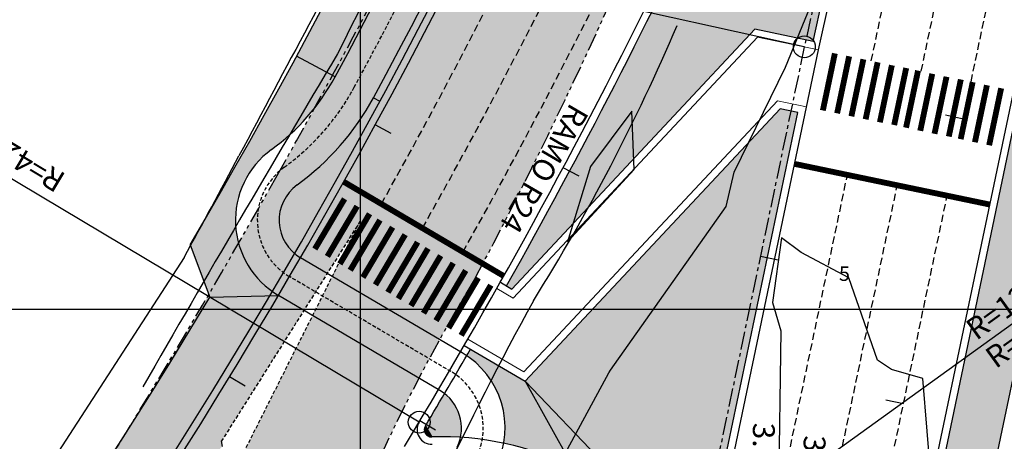
# Model space of a CAD drawing. Units: millimetres. Extents: x 175550 to 177540, y 1668330 to 1671464.
# Drawn here: x 175877 to 175944, y 1669405 to 1669434 of the extents above; entities that cross this region are included whole.
import ezdxf
from ezdxf.enums import TextEntityAlignment as Align

# ---------------------------------------------------------------- set-up
doc = ezdxf.new("R2010")
doc.units = ezdxf.units.MM
for name, pattern in [('CENTER', [2, 1.25, -0.25, 0.25, -0.25]), ('DASHED', [0.75, 0.5, -0.25]), ('DASHED2', [0.375, 0.25, -0.125]), ('HIDDEN', [0.375, 0.25, -0.125]), ('PHANTOM', [2.5, 1.25, -0.25, 0.25, -0.25, 0.25, -0.25])]:
    doc.linetypes.add(name, pattern=pattern)
for name, color, linetype in [('ACOST', 7, 'Continuous'), ('BORDA', 3, 'Continuous'), ('BP', 8, 'PHANTOM'), ('C ICLOVIA', 10, 'Continuous'), ('CANT', 61, 'Continuous'), ('CEA', 8, 'CERCA'), ('CONT-MJR', 1, 'Continuous'), ('CONT-MNR', 8, 'Continuous'), ('COTA', 8, 'Continuous'), ('DEF', 8, 'Continuous'), ('EIXO1', 1, 'CENTER'), ('ESTACAS', 2, 'Continuous'), ('FAMARELA', 8, 'DASHED2'), ('MALHA', 8, 'Continuous'), ('MURO', 5, 'Continuous'), ('PASSEIO', 41, 'Continuous'), ('PASSEIO2', 2, 'Continuous'), ('PIS', 8, 'Continuous'), ('PISTA_EXIST', 254, 'Continuous'), ('RAMOS', 151, 'Continuous'), ('TRACEJADO', 7, 'Continuous')]:
    doc.layers.add(name, color=color, linetype=linetype)
doc.layers.add('Novo - Sinalização', color=8, linetype='Continuous', lineweight=9)
doc.styles.add('eixo', font='romans.shx')
doc.styles.add('REGUA60', font='simplex.shx')
doc.linetypes.add('CERCA', pattern='A,0.5,-1e-05,["X",Standard,S=0.1,R=0,X=-0.05,Y=-0.05],0', length=0.50001)
doc.dimstyles.get("Standard").update_dxf_attribs({"dimtxt": 0.18, "dimasz": 0.18, "dimexe": 0.18, "dimexo": 0.0625, "dimgap": 0.09, "dimtad": 0, "dimtih": 1, "dimtoh": 1, "dimdec": 4, "dimzin": 0, "dimdsep": 46, "dimtxsty": 'Standard', "dimcen": 0.09, "dimadec": 0, "dimazin": 0, "dimtfac": 1, "dimtdec": 4, "dimtofl": 0, "dimtmove": 0, "dimatfit": 3, "dimfxl": 0, "dimtolj": 1, "dimtzin": 0, "dimarcsym": 0})

# ---------------------------------------------------------------- blocks, each defined once
blk = doc.blocks.new('COTAPT')
at = {"color": 0, "linetype": 'ByBlock'}
blk.add_line((0, 0), (200, 0), dxfattribs=at)
at = {"color": 6, "linetype": 'ByBlock'}
blk.add_lwpolyline([(-20, 20), (20, 20), (20, -20), (-20, -20)], close=True, dxfattribs=at)
blk = doc.blocks.new('*D504')
at = {"layer": 'COTA', "color": 0, "lineweight": -2}
blk.add_line((175925.092, 1669401.28), (175928.694, 1669400.525), dxfattribs=at)
at = {"layer": 'Defpoints', "color": 0}
for p in [(175925.083, 1669401.283), (175928.704, 1669400.523), (175928.704, 1669400.523)]:
    blk.add_point(p, dxfattribs=at)
at = {"layer": 'COTA', "color": 0, "lineweight": -2, "xscale": 0.01, "yscale": 0.01, "zscale": 0.01}
for p, rotation in [((175925.083, 1669401.283), 168.1601966323862), ((175928.704, 1669400.523), 348.1601966323861)]:
    blk.add_blockref('COTAPT', p, dxfattribs=dict(at, rotation=rotation))
at = {"layer": 'COTA', "color": 2, "insert": (175927.725, 1669404.775), "char_height": 1.5, "attachment_point": 5, "rotation": 270, "style": 'REGUA60'}
blk.add_mtext('\\A1;3.7', dxfattribs=at)
blk = doc.blocks.new('*D505')
at = {"layer": 'COTA', "color": 0, "lineweight": -2}
blk.add_line((175928.714, 1669400.521), (175932.12, 1669399.807), dxfattribs=at)
at = {"layer": 'Defpoints', "color": 0}
for p in [(175928.704, 1669400.523), (175932.13, 1669399.805), (175932.13, 1669399.805)]:
    blk.add_point(p, dxfattribs=at)
at = {"layer": 'COTA', "color": 0, "lineweight": -2, "xscale": 0.01, "yscale": 0.01, "zscale": 0.01}
for p, rotation in [((175928.704, 1669400.523), 168.1601966323862), ((175932.13, 1669399.805), 348.1601966323861)]:
    blk.add_blockref('COTAPT', p, dxfattribs=dict(at, rotation=rotation))
at = {"layer": 'COTA', "color": 2, "insert": (175931.211, 1669403.904), "char_height": 1.5, "attachment_point": 5, "rotation": 270, "style": 'REGUA60'}
blk.add_mtext('\\A1;3.5', dxfattribs=at)
blk = doc.blocks.new('pfnot')
blk.add_circle((0, 0), 1.5)
at = {"flags": 1}
for tag, p in [('IDENT', (7.92, 3.35)), ('EST', (7.63, -7.42))]:
    blk.add_attdef(tag, p, '', height=6, dxfattribs=at)
blk = doc.blocks.new('ptnot')
blk.add_circle((0, 0), 1.5)
at = {"flags": 1}
for tag, p in [('IDENT', (7.92, 3.35)), ('EST', (7.63, -7.42))]:
    blk.add_attdef(tag, p, '', height=6, dxfattribs=at)
blk = doc.blocks.new('ESTACVIA')
blk.add_line((0, 1), (0, 0))
at = {"flags": 1}
for tag, p in [('NEST', (7.244, 3.071)), ('CD2', (19.03, 3.071)), ('D1', (7.232, 0.66)), ('COTER', (19.017, 0.66)), ('D2', (7.2, -1.598)), ('LCRISTA', (18.985, -1.598)), ('CD1', (7.216, -4.15)), ('DCRISTA', (18.985, -4.111))]:
    blk.add_attdef(tag, p, '', height=1.8, dxfattribs=at)
blk = doc.blocks.new('pil')
blk.add_circle((0, 0), 1.5)
at = {"flags": 1}
for tag, p, height in [('DFL', (7.41, 15.67), 6), ('R', (7.24, 3.07), 1.8), ('SC1', (19.03, 3.07), 1.8), ('LC1', (7.23, 0.66), 1.8), ('SC2', (19.02, 0.66), 1.8), ('LC2', (7.2, -1.6), 1.8), ('Q1', (18.99, -1.6), 1.8), ('TS1', (7.22, -4.15), 1.8), ('Q2', (18.99, -4.11), 1.8), ('TS2', (7.31, -6.5), 1.8), ('P1', (19.1, -6.5), 1.8), ('DC', (7.46, -8.7), 1.8), ('P2', (19.24, -8.7), 1.8), ('DF', (7.52, -10.96), 1.8), ('TL1', (19.3, -10.96), 1.8), ('XC1', (7.39, -13.68), 1.8), ('TL2', (19, -13.68), 1.8), ('XC2', (7.49, -16.04), 1.8), ('TC1', (19.1, -16.04), 1.8), ('YC1', (7.39, -18.62), 1.8), ('TC2', (19, -18.62), 1.8), ('YC2', (7.49, -20.98), 1.8), ('AZA', (19.1, -20.98), 1.8), ('ITAN', (7.63, -23.66), 1.8), ('AZP', (19.1, -23.66), 1.8)]:
    blk.add_attdef(tag, p, '', height=height, dxfattribs=at)
blk.add_attdef('IDENT', (7.54, 6.97), '', height=6)

msp = doc.modelspace()

# ---------------------------------------------------------------- hatches: boundary and pattern name
at = {"layer": 'CANT'}
for points in [[(175939.805, 1669471.633), (175936.632, 1669472.337, -0.037058), (175910.058, 1669415.6), (175910.417, 1669415.389), (175927.116, 1669433.247), (175931.103, 1669432.411)], [(175895.5, 1669417.83, 0.007326), (175901.359, 1669428.301), (175900.919, 1669428.539, -0.112022), (175895.676, 1669422.543, 0.485835)], [(175923.515, 1669396.335), (175923.535, 1669396.339), (175930.072, 1669427.519), (175928.846, 1669427.776), (175911.336, 1669409.052)], [(175911.336, 1669409.052), (175907.582, 1669411.255, -0.000308), (175907.321, 1669410.804, -0.296444), (175909.871, 1669404.782, -0.061637), (175914.628, 1669403.133)], [(175906.928, 1669405.191), (175906.957, 1669405.636, 0.249177), (175905.801, 1669408.203, -0.001527), (175904.483, 1669405.98), (175904.928, 1669405.224, -0.024401)], [(175904.928, 1669405.224), (175904.928, 1669405.224, -0.059775), (175904.81, 1669405.234, -0.414214), (175904.423, 1669405.826, -0.083123), (175904.483, 1669405.98)]]:
    msp.add_hatch(color=256, dxfattribs=at).paths.add_polyline_path(points)
h = msp.add_hatch(color=256, dxfattribs=at)
h.paths.add_polyline_path([(175923.515, 1669396.335), (175922.693, 1669397.194), (175922.21, 1669396.732, -0.004541), (175922.614, 1669396.161)])
h.paths.add_polyline_path([(175922.21, 1669396.732), (175922.693, 1669397.194), (175911.336, 1669409.052), (175914.628, 1669403.133, -0.122834)])
at = {"layer": 'PASSEIO'}
for points in [[(175895.641, 1669431.392), (175898.28, 1669429.965, 0.072333), (175938.466, 1669539.696), (175935.53, 1669540.311, -0.072333)], [(175948.828, 1669428.286), (175958.218, 1669487.724), (175954.762, 1669488.27), (175954.759, 1669488.258), (175945.385, 1669428.919), (175933.516, 1669372.301), (175936.941, 1669371.583)], [(175898.28, 1669429.965), (175895.641, 1669431.392, -0.009237), (175888.321, 1669418.426), (175889.672, 1669414.823), (175893.807, 1669414.932, 0.000204), (175893.976, 1669415.219, -0.513279), (175893.91, 1669424.969, 0.112021)], [(175893.807, 1669414.932), (175889.672, 1669414.823, -0.104416), (175775.767, 1669291.683), (175777.79, 1669288.827, 0.105783)]]:
    msp.add_hatch(color=256, dxfattribs=at).paths.add_polyline_path(points)
at = {"layer": 'PISTA_EXIST'}
msp.add_hatch(color=256, dxfattribs=at).paths.add_polyline_path([(175925.815, 1669456.225, 0.034428), (175939.631, 1669496.198), (175929.887, 1669498.47, -0.024719), (175914.107, 1669461.864, -0.019192), (175894.308, 1669423.196, -0.018248), (175872.829, 1669388.078), (175890.553, 1669404.573), (175890.492, 1669404.952), (175899.994, 1669420.035), (175892.019, 1669404.159), (175893.899, 1669382.804, -0.073392), (175907.904, 1669416.13, 0.033636)])

# ---------------------------------------------------------------- linework, layer by layer
at = {"layer": 'ACOST'}
for p, q in [((175931.103, 1669432.411), (175943.992, 1669490.508)), ((175910.417, 1669415.389), (175927.116, 1669433.247)), ((175931.103, 1669432.411), (175927.116, 1669433.247)), ((175933.516, 1669372.301), (175945.385, 1669428.919)), ((175911.336, 1669409.052), (175928.846, 1669427.776)), ((175923.531, 1669396.318), (175930.072, 1669427.519)), ((175930.072, 1669427.519), (175928.846, 1669427.776)), ((175909.634, 1669415.848), (175910.417, 1669415.389)), ((175907.147, 1669411.51), (175911.336, 1669409.052))]:
    msp.add_line(p, q, dxfattribs=at)
for centre, radius, start, end in [((175541.104, 1669622.997), 409.5, 305.30917, 348.1602), ((175541.104, 1669622.997), 423.25, 330.65863, 339.14775), ((175541.104, 1669622.997), 423.25, 329.15352, 329.98172), ((175904.912, 1669405.724), 0.5, 149.15352, 271.84094), ((175905.587, 1669384.735), 20.5, 35.81863, 91.84094)]:
    msp.add_arc(centre, radius, start, end, dxfattribs=at)
at = {"layer": 'BORDA'}
for p, q in [((175931.484, 1669431.82), (175944.48, 1669490.4)), ((175923.522, 1669393.84), (175931.484, 1669431.82)), ((175933.027, 1669372.404), (175944.893, 1669429.009))]:
    msp.add_line(p, q, dxfattribs=at)
for centre, radius, start, end in [((175541.104, 1669622.997), 410, 305.30917, 348.1602), ((175541.104, 1669622.997), 422.75, 328.89067, 339.14775), ((175904.912, 1669405.724), 1, 149.15352, 271.84094)]:
    msp.add_arc(centre, radius, start, end, dxfattribs=at)
at = {"layer": 'BP'}
for centre, radius, start, end in [((175400.684, 1669700.343), 566.105, 330.68789, 335.08575), ((175619.188, 1669569.153), 326.761, 332.07583, 339.7817), ((175402.619, 1669699.806), 564.155, 326.45743, 330.6392), ((176013.813, 1669352.02), 123.803, 148.81211, 165.60217)]:
    msp.add_arc(centre, radius, start, end, dxfattribs=at)
at = {"layer": 'C ICLOVIA'}
for p, q in [((175907.008, 1669411.002), (175895.919, 1669417.532)), ((175905.486, 1669408.417), (175894.396, 1669414.947))]:
    msp.add_line(p, q, dxfattribs=at)
at = {"layer": 'C ICLOVIA', "linetype": 'HIDDEN'}
msp.add_line((175906.247, 1669409.709), (175895.157, 1669416.24), dxfattribs=at)
at = {"layer": 'C ICLOVIA'}
for centre, radius, start, end in [((175541.104, 1669622.997), 406, 331.61153, 348.1602), ((175541.104, 1669622.997), 409, 331.61153, 348.1602), ((175885.084, 1669437.097), 15, 306.0447, 331.61153), ((175885.084, 1669437.097), 18, 306.0447, 331.61153), ((175897.441, 1669420.117), 6, 126.0447, 239.50707), ((175897.441, 1669420.117), 3, 126.0447, 239.50736), ((175903.963, 1669405.832), 6, 334.12408, 59.50665), ((175903.963, 1669405.832), 3, 334.12408, 59.50665)]:
    msp.add_arc(centre, radius, start, end, dxfattribs=at)
at = {"layer": 'C ICLOVIA', "linetype": 'HIDDEN'}
for centre, radius, start, end in [((175541.104, 1669622.997), 407.5, 331.61153, 348.1602), ((175885.084, 1669437.097), 16.5, 306.0447, 331.61153), ((175897.441, 1669420.117), 4.5, 126.0447, 239.50707), ((175903.963, 1669405.832), 4.5, 334.12408, 59.50665)]:
    msp.add_arc(centre, radius, start, end, dxfattribs=at)
at = {"layer": 'CANT'}
for p, q in [((175900.919, 1669428.539), (175901.359, 1669428.301)), ((175911.336, 1669409.052), (175914.628, 1669403.133)), ((175911.336, 1669409.052), (175923.531, 1669396.318)), ((175904.483, 1669405.98), (175904.928, 1669405.224))]:
    msp.add_line(p, q, dxfattribs=at)
at = {"layer": 'CEA'}
for centre, radius, start, end in [((175796.181, 1669486.973), 136.5, 327.96917, 336.94104), ((176118.247, 1669301.591), 235.254, 151.29698, 158.21486)]:
    msp.add_arc(centre, radius, start, end, dxfattribs=at)
at = {"layer": 'CONT-MJR', "elevation": 5, "flags": 128}
for points in [[(175896.223, 1669346.313), (175896.66, 1669354.494), (175897.821, 1669357.16), (175897.992, 1669359.736), (175898.205, 1669361.397), (175897.942, 1669363.465), (175899.017, 1669372.618), (175899.908, 1669377.535), (175900.799, 1669379.468), (175901.691, 1669381.263), (175903.57, 1669383.55), (175906.857, 1669390.728), (175907.091, 1669391.176), (175917.094, 1669409.637), (175917.202, 1669409.812), (175925.134, 1669421.07), (175925.699, 1669423.43), (175929.224, 1669430.629), (175935.551, 1669446.14)], [(175933.559, 1669416.16), (175930.286, 1669417.903), (175928.946, 1669418.909), (175928.316, 1669414.471), (175928.896, 1669412.522), (175928.741, 1669401.324), (175927.054, 1669398.032), (175927.009, 1669397.729), (175924.98, 1669386.93), (175931.402, 1669388.004), (175932.768, 1669387.461), (175935.018, 1669392.22), (175939.787, 1669400.588), (175939.244, 1669402.003), (175938.651, 1669409.227), (175936.502, 1669409.865), (175935.525, 1669410.506), (175933.559, 1669416.16)]]:
    msp.add_lwpolyline(points, dxfattribs=at)
at = {"layer": 'CONT-MNR', "elevation": 6, "flags": 128}
msp.add_lwpolyline([(175915.814, 1669423.82), (175914.233, 1669418.627), (175918.816, 1669423.611), (175918.66, 1669427.603), (175915.814, 1669423.82)], dxfattribs=at)
at = {"layer": 'DEF'}
for centre, radius, start, end in [((178024.816, 1668374.683), 2374.532, 153.002041, 153.570945), ((177358.067, 1668564.284), 1697.833, 149.281904, 150.176985)]:
    msp.add_arc(centre, radius, start, end, dxfattribs=at)
at = {"layer": 'EIXO1'}
for p, q in [((175943.503, 1669490.611), (175930.507, 1669432.031)), ((175930.507, 1669432.031), (175918.639, 1669375.42))]:
    msp.add_line(p, q, dxfattribs=at)
at = {"layer": 'FAMARELA'}
for p, q in [((175899.994, 1669420.035), (175890.492, 1669404.952)), ((175892.019, 1669404.159), (175899.994, 1669420.035))]:
    msp.add_line(p, q, dxfattribs=at)
at = {"layer": 'MALHA'}
for p, q in [((175900, 1671464), (175900, 1668330.131)), ((175550, 1669414), (177540.475, 1669414))]:
    msp.add_line(p, q, dxfattribs=at)
at = {"layer": 'MURO'}
msp.add_line((175887.91, 1669417.552), (175869.962, 1669389.838), dxfattribs=at)
for centre, radius, start, end in [((177564.448, 1668538.51), 1892.932, 151.473499, 152.090573), ((175451.805, 1669657.542), 497.778, 331.17585, 332.09057)]:
    msp.add_arc(centre, radius, start, end, dxfattribs=at)
at = {"layer": 'Novo - Sinalização'}
for p, q in [((175910.508, 1669414.755), (175927.289, 1669432.7)), ((175931.485, 1669431.82), (175927.289, 1669432.7)), ((175911.244, 1669409.686), (175928.673, 1669428.323)), ((175930.664, 1669427.906), (175928.673, 1669428.323)), ((175909.381, 1669415.417), (175910.508, 1669414.755)), ((175907.4, 1669411.941), (175911.244, 1669409.686))]:
    msp.add_line(p, q, dxfattribs=at)
at = {"layer": 'Novo - Sinalização', "const_width": 0.4}
for points in [[(175932.604, 1669431.585), (175931.78, 1669427.663)], [(175933.584, 1669431.386), (175932.76, 1669427.464)], [(175934.563, 1669431.181), (175933.738, 1669427.259)], [(175935.541, 1669430.975), (175934.716, 1669427.053)], [(175936.519, 1669430.769), (175935.695, 1669426.847)], [(175937.502, 1669430.582), (175936.677, 1669426.66)], [(175938.316, 1669430.4), (175937.492, 1669426.478)], [(175939.293, 1669430.186), (175938.468, 1669426.264)], [(175940.271, 1669429.98), (175939.447, 1669426.058)], [(175941.254, 1669429.793), (175940.429, 1669425.871)], [(175942.069, 1669429.611), (175941.244, 1669425.689)], [(175943.045, 1669429.397), (175942.22, 1669425.475)], [(175944.023, 1669429.191), (175943.199, 1669425.269)], [(175929.843, 1669423.989), (175943.254, 1669421.192)], [(175909.848, 1669416.293), (175898.861, 1669422.769)], [(175896.895, 1669418.138), (175898.935, 1669421.587)], [(175897.755, 1669417.629), (175899.796, 1669421.078)], [(175898.611, 1669417.112), (175900.652, 1669420.561)], [(175899.324, 1669416.678), (175901.365, 1669420.127)], [(175900.194, 1669416.185), (175902.235, 1669419.635)], [(175901.055, 1669415.676), (175903.096, 1669419.126)], [(175901.911, 1669415.16), (175903.952, 1669418.609)], [(175902.624, 1669414.726), (175904.665, 1669418.175)], [(175903.494, 1669414.233), (175905.535, 1669417.682)], [(175904.355, 1669413.724), (175906.396, 1669417.173)], [(175905.215, 1669413.215), (175907.256, 1669416.664)], [(175906.076, 1669412.706), (175908.116, 1669416.155)], [(175906.94, 1669412.203), (175908.98, 1669415.652)]]:
    msp.add_lwpolyline(points, dxfattribs=at)
at = {"layer": 'PASSEIO'}
for p, q in [((175898.28, 1669429.965), (175895.641, 1669431.392)), ((175889.672, 1669414.823), (175894.396, 1669414.947))]:
    msp.add_line(p, q, dxfattribs=at)
at = {"layer": 'PASSEIO2'}
for p, q in [((175936.941, 1669371.583), (175948.828, 1669428.286)), ((175888.321, 1669418.426), (175889.672, 1669414.823))]:
    msp.add_line(p, q, dxfattribs=at)
for radius, start, end in [(403, 329.49462, 348.1602), (406, 305.30917, 329.15325)]:
    msp.add_arc((175541.104, 1669622.997), radius, start, end, dxfattribs=at)
at = {"layer": 'PIS'}
for p, q in [((175930.507, 1669432.031), (175891.456, 1669440.694)), ((175904.054, 1669406.236), (175869.712, 1669426.746)), ((175915.317, 1669391.757), (175947.752, 1669415.166))]:
    msp.add_line(p, q, dxfattribs=at)
at = {"layer": 'PISTA_EXIST'}
msp.add_line((175890.553, 1669404.573), (175890.492, 1669404.952), dxfattribs=at)
at = {"layer": 'TRACEJADO', "color": 7, "linetype": 'DASHED'}
for p, q in [((175935.107, 1669431.066), (175947.416, 1669489.784)), ((175938.534, 1669430.355), (175950.842, 1669489.066)), ((175941.959, 1669429.634), (175954.267, 1669488.348)), ((175923.239, 1669374.456), (175933.465, 1669423.233)), ((175926.665, 1669373.738), (175936.891, 1669422.519)), ((175930.09, 1669373.02), (175940.317, 1669421.804))]:
    msp.add_line(p, q, dxfattribs=at)
for centre, radius, start in [((175541.104, 1669622.997), 413, 330.75589), ((175541.497, 1669623.653), 416.25, 330.64073), ((175541.104, 1669622.997), 419.5, 330.73614)]:
    msp.add_arc(centre, radius, start, 348.1602, dxfattribs=at)

# ---------------------------------------------------------------- block references
at = {"layer": 'ESTACAS', "yscale": 1.25, "zscale": 1.25}
for p, xscale, rotation in [((175941.427, 1669427.097), 1.249999999969164, 78.16019672479634), ((175901.045, 1669426.675), 1.249999999990664, 241.3907004226368), ((175913.943, 1669423.726), 1.24999999990884, 241.8769045435745), ((175927.487, 1669417.624), 1.249999999967236, 258.1601966211884), ((175891.044, 1669409.357), 1.250000000094112, 238.5957843522639), ((175937.323, 1669407.523), 1.249999999969164, 78.16019672479634), ((175904.102, 1669406.317), 1.250000000101565, 239.1662822174054)]:
    msp.add_blockref('ESTACVIA', p, dxfattribs=dict(at, xscale=xscale, rotation=rotation))
at = {"layer": 'PIS', "xscale": 0.5, "yscale": 0.5, "zscale": 0.5}
for name, p in [('pil', (175930.507, 1669432.031)), ('pfnot', (175904.054, 1669406.236)), ('ptnot', (175904.054, 1669406.236))]:
    msp.add_blockref(name, p, dxfattribs=at)

# ---------------------------------------------------------------- texts
at = {"layer": 'CONT-MJR', "insert": (175933.265, 1669416.317, 5), "char_height": 1, "attachment_point": 5}
msp.add_mtext('{5}', dxfattribs=at)
at = {"layer": 'PIS', "style": 'eixo'}
for s, rotation, p in [('R=422.750', 149.15352, (175870.682, 1669426.991)), ('R=12', 35.81863, (175945.26, 1669415.782))]:
    msp.add_text(s, height=1.5, rotation=rotation, dxfattribs=at).set_placement(p, align=Align.TOP_RIGHT)
msp.add_text('R=30', height=1.5, rotation=35.81863, dxfattribs=at).set_placement((175947.471, 1669412.623), align=Align.RIGHT)
at = {"layer": 'RAMOS', "style": 'REGUA60'}
msp.add_text('RAMO R24', height=1.5, rotation=239.73698, dxfattribs=at).set_placement((175914.465, 1669428.246))

# ---------------------------------------------------------------- dimensions: what is measured, and where the dimension line sits
at = {"layer": 'COTA'}
for base, p1, p2, picture, middle in [((175928.704, 1669400.523), (175925.083, 1669401.283), (175928.704, 1669400.523), '*D504', (175927.725, 1669404.775)), ((175932.13, 1669399.805), (175928.704, 1669400.523), (175932.13, 1669399.805), '*D505', (175931.211, 1669403.904))]:
    dim = msp.add_linear_dim(base=base, p1=p1, p2=p2, angle=348.1602, dimstyle='Standard', override={"dimtxt": 1.5, "dimasz": 0.01, "dimexe": 2, "dimexo": 3, "dimgap": 0.98, "dimtad": 1, "dimtih": 0, "dimtoh": 0, "dimdec": 2, "dimrnd": 0.005, "dimzin": 9, "dimtxsty": 'REGUA60', "dimblk": 'COTAPT', "dimcen": 4, "dimdle": 4, "dimse1": 1, "dimse2": 1, "dimclrt": 2, "dimaunit": 1, "dimtdec": 2, "dimtmove": 2}, dxfattribs=at)
    dim.commit()
    dim.dimension.update_dxf_attribs({"geometry": picture, "text_midpoint": middle, "dimtype": 160, "text_rotation": 270})

doc.saveas('drawing.dxf')
